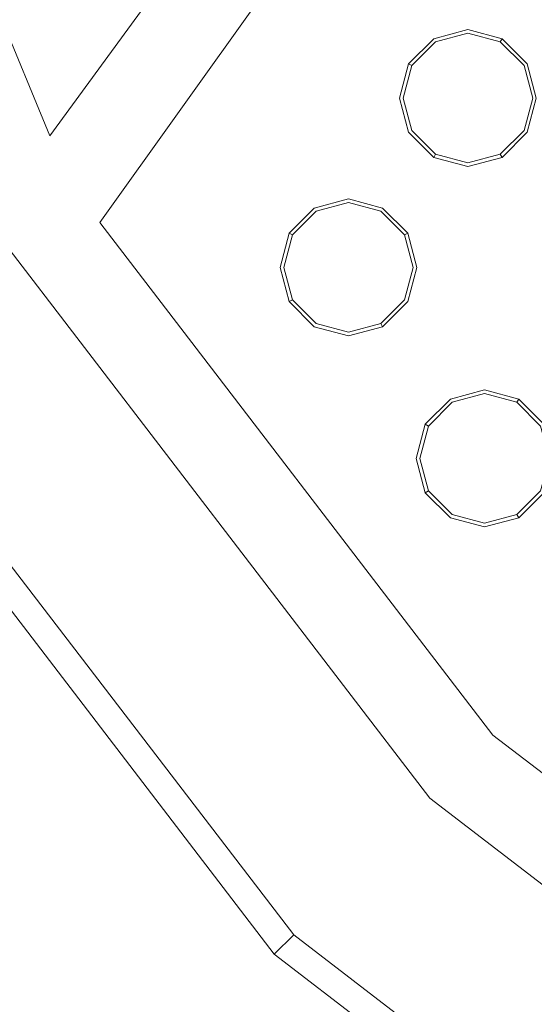
# Model space of a CAD drawing. Extents: x 0 to 1205, y -856 to 0.
# Drawn here: x 492 to 517, y -541 to -494 of the extents above; entities that cross this region are included whole.
import ezdxf

# ---------------------------------------------------------------- set-up
doc = ezdxf.new("R2010")
doc.units = 0
doc.header["$LTSCALE"] = 500
doc.header["$MEASUREMENT"] = 0
for name, color, linetype in [('NOVOTERM_CERAMIKA', 7, 'Continuous'), ('NOVOTERM_CHROM', 7, 'Continuous'), ('NOVOTERM_DYSZE', 7, 'Continuous'), ('NOVOTERM_SITKO', 7, 'Continuous')]:
    doc.layers.add(name, color=color, linetype=linetype)

msp = doc.modelspace()

# ---------------------------------------------------------------- linework, layer by layer
at = {"layer": 'NOVOTERM_CERAMIKA', "lineweight": 0}
for points, invisible_edges in [([(4.762, -2.032, 0), (1197.018, -0.521, 0), (0, -794.36, 0), (4.762, -2.032, 0)], 15), ([(1200.238, -802.968, 0), (0, -794.36, 0), (1197.018, -0.521, 0), (1200.238, -802.968, 0)], 15), ([(164.798, -96.342, 2072.001), (1036.782, -96.342, 2072.001), (1036.782, -701.674, 2072.001), (164.798, -701.674, 2072.001)], 15), ([(145.553, -98.848, 2099.981), (145.553, -699.167, 2099.981), (569.391, -420.742, 2099.981), (580.742, -365.922, 2099.981)], 9), ([(143.667, -689.93, 159.945), (1081.934, -652.447, 159.945), (157.755, -108.459, 159.945), (143.667, -689.93, 159.945)], 15), ([(1061.334, -115.07, 159.945), (157.755, -108.459, 159.945), (1081.934, -652.447, 159.945), (1061.334, -115.07, 159.945)], 15), ([(145.553, -699.167, 2099.981), (1059.401, -699.167, 2099.981), (624.211, -432.093, 2099.981), (569.391, -420.742, 2099.981)], 11)]:
    msp.add_3dface(points, dxfattribs=dict(at, invisible_edges=invisible_edges))
at = {"layer": 'NOVOTERM_CHROM', "lineweight": 0}
for points, invisible_edges in [([(485.875, -506.649, 2063.01), (491.155, -503.6, 2063.01), (512.305, -531.163, 2063.01), (507.994, -535.474, 2063.01)], 15), ([(491.155, -503.6, 2063.01), (491.155, -503.6, 2064.814), (512.305, -531.163, 2064.814), (512.305, -531.163, 2063.01)], 1), ([(507.994, -535.474, 2063.01), (505.725, -537.743, 2063.82), (483.096, -508.253, 2063.82), (485.875, -506.649, 2063.01)], 13), ([(505.725, -537.743, 2063.82), (504.785, -538.683, 2065.776), (481.945, -508.918, 2065.776), (483.096, -508.253, 2063.82)], 14), ([(504.785, -538.683, 2065.776), (504.785, -538.683, 2073.233), (481.945, -508.918, 2073.233), (481.945, -508.918, 2065.776)], 12), ([(507.994, -535.474, 2063.01), (512.305, -531.163, 2063.01), (539.868, -552.313, 2063.01), (536.82, -557.593, 2063.01)], 15), ([(512.305, -531.163, 2063.01), (512.305, -531.163, 2064.814), (539.868, -552.313, 2064.814), (539.868, -552.313, 2063.01)], 5), ([(536.82, -557.593, 2063.01), (535.215, -560.372, 2063.82), (505.725, -537.743, 2063.82), (507.994, -535.474, 2063.01)], 13), ([(535.215, -560.372, 2063.82), (534.551, -561.523, 2065.776), (504.785, -538.683, 2065.776), (505.725, -537.743, 2063.82)], 15), ([(534.551, -561.523, 2065.776), (534.551, -561.523, 2073.233), (504.785, -538.683, 2073.233), (504.785, -538.683, 2065.776)], 13)]:
    msp.add_3dface(points, dxfattribs=dict(at, invisible_edges=invisible_edges))
at = {"layer": 'NOVOTERM_DYSZE', "lineweight": 0}
for points, invisible_edges in [([(514.137, -494.074, 2062.92), (514.137, -494.074, 2062.117), (512.486, -494.517, 2062.117), (512.486, -494.517, 2062.92)], 7), ([(512.573, -494.669, 2061.42), (512.486, -494.517, 2062.117), (514.137, -494.074, 2062.117), (514.137, -494.249, 2061.42)], 15), ([(512.785, -495.035, 2061.131), (512.573, -494.669, 2061.42), (514.137, -494.249, 2061.42), (514.137, -494.672, 2061.131)], 13), ([(515.789, -494.517, 2062.92), (515.789, -494.517, 2062.117), (514.137, -494.074, 2062.117), (514.137, -494.074, 2062.92)], 7), ([(514.137, -494.249, 2061.42), (514.137, -494.074, 2062.117), (515.789, -494.517, 2062.117), (515.702, -494.669, 2061.42)], 15), ([(514.137, -494.672, 2061.131), (514.137, -494.249, 2061.42), (515.702, -494.669, 2061.42), (515.49, -495.035, 2061.131)], 13), ([(512.486, -494.517, 2062.92), (512.486, -494.517, 2062.117), (511.276, -495.726, 2062.117), (511.276, -495.726, 2062.92)], 3), ([(511.428, -495.814, 2061.42), (511.276, -495.726, 2062.117), (512.486, -494.517, 2062.117), (512.573, -494.669, 2061.42)], 14), ([(511.794, -496.025, 2061.131), (511.428, -495.814, 2061.42), (512.573, -494.669, 2061.42), (512.785, -495.035, 2061.131)], 13), ([(512.785, -495.035, 2061.131), (514.137, -494.672, 2061.131), (514.137, -497.378, 2061.131), (512.785, -495.035, 2061.131)], 15), ([(514.137, -494.672, 2061.131), (515.49, -495.035, 2061.131), (514.137, -497.378, 2061.131), (514.137, -494.672, 2061.131)], 15), ([(515.49, -495.035, 2061.131), (515.702, -494.669, 2061.42), (516.847, -495.814, 2061.42), (516.481, -496.025, 2061.131)], 13), ([(515.702, -494.669, 2061.42), (515.789, -494.517, 2062.117), (516.999, -495.726, 2062.117), (516.847, -495.814, 2061.42)], 14), ([(516.999, -495.726, 2062.92), (516.999, -495.726, 2062.117), (515.789, -494.517, 2062.117), (515.789, -494.517, 2062.92)], 3), ([(511.794, -496.025, 2061.131), (512.785, -495.035, 2061.131), (514.137, -497.378, 2061.131), (511.794, -496.025, 2061.131)], 15), ([(515.49, -495.035, 2061.131), (516.481, -496.025, 2061.131), (514.137, -497.378, 2061.131), (515.49, -495.035, 2061.131)], 15), ([(511.276, -495.726, 2062.92), (511.276, -495.726, 2062.117), (510.834, -497.378, 2062.117), (510.834, -497.378, 2062.92)], 7), ([(511.009, -497.378, 2061.42), (510.834, -497.378, 2062.117), (511.276, -495.726, 2062.117), (511.428, -495.814, 2061.42)], 15), ([(511.432, -497.378, 2061.131), (511.009, -497.378, 2061.42), (511.428, -495.814, 2061.42), (511.794, -496.025, 2061.131)], 13), ([(516.481, -496.025, 2061.131), (516.847, -495.814, 2061.42), (517.266, -497.378, 2061.42), (516.843, -497.378, 2061.131)], 13), ([(516.847, -495.814, 2061.42), (516.999, -495.726, 2062.117), (517.441, -497.378, 2062.117), (517.266, -497.378, 2061.42)], 15), ([(517.441, -497.378, 2062.92), (517.441, -497.378, 2062.117), (516.999, -495.726, 2062.117), (516.999, -495.726, 2062.92)], 7), ([(511.432, -497.378, 2061.131), (511.794, -496.025, 2061.131), (514.137, -497.378, 2061.131), (511.432, -497.378, 2061.131)], 15), ([(516.481, -496.025, 2061.131), (516.843, -497.378, 2061.131), (514.137, -497.378, 2061.131), (516.481, -496.025, 2061.131)], 15), ([(510.834, -497.378, 2062.92), (510.834, -497.378, 2062.117), (511.276, -499.03, 2062.117), (511.276, -499.03, 2062.92)], 7), ([(511.428, -498.942, 2061.42), (511.276, -499.03, 2062.117), (510.834, -497.378, 2062.117), (511.009, -497.378, 2061.42)], 15), ([(511.794, -498.731, 2061.131), (511.428, -498.942, 2061.42), (511.009, -497.378, 2061.42), (511.432, -497.378, 2061.131)], 13), ([(511.794, -498.731, 2061.131), (511.432, -497.378, 2061.131), (514.137, -497.378, 2061.131), (511.794, -498.731, 2061.131)], 15), ([(512.785, -499.721, 2061.131), (511.794, -498.731, 2061.131), (514.137, -497.378, 2061.131), (512.785, -499.721, 2061.131)], 15), ([(514.137, -500.084, 2061.131), (512.785, -499.721, 2061.131), (514.137, -497.378, 2061.131), (514.137, -500.084, 2061.131)], 15), ([(516.481, -498.731, 2061.131), (515.49, -499.721, 2061.131), (514.137, -497.378, 2061.131), (516.481, -498.731, 2061.131)], 15), ([(515.49, -499.721, 2061.131), (514.137, -500.084, 2061.131), (514.137, -497.378, 2061.131), (515.49, -499.721, 2061.131)], 15), ([(516.843, -497.378, 2061.131), (516.481, -498.731, 2061.131), (514.137, -497.378, 2061.131), (516.843, -497.378, 2061.131)], 15), ([(516.843, -497.378, 2061.131), (517.266, -497.378, 2061.42), (516.847, -498.942, 2061.42), (516.481, -498.731, 2061.131)], 13), ([(517.266, -497.378, 2061.42), (517.441, -497.378, 2062.117), (516.999, -499.03, 2062.117), (516.847, -498.942, 2061.42)], 15), ([(516.999, -499.03, 2062.92), (516.999, -499.03, 2062.117), (517.441, -497.378, 2062.117), (517.441, -497.378, 2062.92)], 7), ([(512.785, -499.721, 2061.131), (512.573, -500.087, 2061.42), (511.428, -498.942, 2061.42), (511.794, -498.731, 2061.131)], 13), ([(516.481, -498.731, 2061.131), (516.847, -498.942, 2061.42), (515.702, -500.087, 2061.42), (515.49, -499.721, 2061.131)], 13), ([(512.573, -500.087, 2061.42), (512.486, -500.239, 2062.117), (511.276, -499.03, 2062.117), (511.428, -498.942, 2061.42)], 14), ([(511.276, -499.03, 2062.92), (511.276, -499.03, 2062.117), (512.486, -500.239, 2062.117), (512.486, -500.239, 2062.92)], 3), ([(516.847, -498.942, 2061.42), (516.999, -499.03, 2062.117), (515.789, -500.239, 2062.117), (515.702, -500.087, 2061.42)], 15), ([(515.789, -500.239, 2062.92), (515.789, -500.239, 2062.117), (516.999, -499.03, 2062.117), (516.999, -499.03, 2062.92)], 7), ([(514.137, -500.084, 2061.131), (514.137, -500.507, 2061.42), (512.573, -500.087, 2061.42), (512.785, -499.721, 2061.131)], 13), ([(515.49, -499.721, 2061.131), (515.702, -500.087, 2061.42), (514.137, -500.507, 2061.42), (514.137, -500.084, 2061.131)], 13), ([(514.137, -500.507, 2061.42), (514.137, -500.682, 2062.117), (512.486, -500.239, 2062.117), (512.573, -500.087, 2061.42)], 15), ([(515.702, -500.087, 2061.42), (515.789, -500.239, 2062.117), (514.137, -500.682, 2062.117), (514.137, -500.507, 2061.42)], 14), ([(512.486, -500.239, 2062.92), (512.486, -500.239, 2062.117), (514.137, -500.682, 2062.117), (514.137, -500.682, 2062.92)], 7), ([(514.137, -500.682, 2062.92), (514.137, -500.682, 2062.117), (515.789, -500.239, 2062.117), (515.789, -500.239, 2062.92)], 3), ([(508.37, -502.246, 2062.92), (508.37, -502.246, 2062.117), (506.718, -502.689, 2062.117), (506.718, -502.689, 2062.92)], 7), ([(506.806, -502.84, 2061.42), (506.718, -502.689, 2062.117), (508.37, -502.246, 2062.117), (508.37, -502.421, 2061.42)], 15), ([(507.017, -503.206, 2061.131), (506.806, -502.84, 2061.42), (508.37, -502.421, 2061.42), (508.37, -502.844, 2061.131)], 13), ([(510.022, -502.689, 2062.92), (510.022, -502.689, 2062.117), (508.37, -502.246, 2062.117), (508.37, -502.246, 2062.92)], 7), ([(508.37, -502.421, 2061.42), (508.37, -502.246, 2062.117), (510.022, -502.689, 2062.117), (509.934, -502.84, 2061.42)], 15), ([(508.37, -502.844, 2061.131), (508.37, -502.421, 2061.42), (509.934, -502.84, 2061.42), (509.723, -503.206, 2061.131)], 13), ([(506.718, -502.689, 2062.92), (506.718, -502.689, 2062.117), (505.509, -503.898, 2062.117), (505.509, -503.898, 2062.92)], 3), ([(505.661, -503.985, 2061.42), (505.509, -503.898, 2062.117), (506.718, -502.689, 2062.117), (506.806, -502.84, 2061.42)], 14), ([(506.027, -504.197, 2061.131), (505.661, -503.985, 2061.42), (506.806, -502.84, 2061.42), (507.017, -503.206, 2061.131)], 13), ([(507.017, -503.206, 2061.131), (508.37, -502.844, 2061.131), (508.37, -505.55, 2061.131), (507.017, -503.206, 2061.131)], 15), ([(508.37, -502.844, 2061.131), (509.723, -503.206, 2061.131), (508.37, -505.55, 2061.131), (508.37, -502.844, 2061.131)], 15), ([(509.723, -503.206, 2061.131), (509.934, -502.84, 2061.42), (511.08, -503.985, 2061.42), (510.713, -504.197, 2061.131)], 13), ([(509.934, -502.84, 2061.42), (510.022, -502.689, 2062.117), (511.231, -503.898, 2062.117), (511.08, -503.985, 2061.42)], 15), ([(511.231, -503.898, 2062.92), (511.231, -503.898, 2062.117), (510.022, -502.689, 2062.117), (510.022, -502.689, 2062.92)], 7), ([(506.027, -504.197, 2061.131), (507.017, -503.206, 2061.131), (508.37, -505.55, 2061.131), (506.027, -504.197, 2061.131)], 15), ([(509.723, -503.206, 2061.131), (510.713, -504.197, 2061.131), (508.37, -505.55, 2061.131), (509.723, -503.206, 2061.131)], 15), ([(505.509, -503.898, 2062.92), (505.509, -503.898, 2062.117), (505.066, -505.55, 2062.117), (505.066, -505.55, 2062.92)], 7), ([(505.242, -505.55, 2061.42), (505.066, -505.55, 2062.117), (505.509, -503.898, 2062.117), (505.661, -503.985, 2061.42)], 15), ([(505.664, -505.55, 2061.131), (505.242, -505.55, 2061.42), (505.661, -503.985, 2061.42), (506.027, -504.197, 2061.131)], 13), ([(510.713, -504.197, 2061.131), (511.08, -503.985, 2061.42), (511.499, -505.55, 2061.42), (511.076, -505.55, 2061.131)], 13), ([(511.08, -503.985, 2061.42), (511.231, -503.898, 2062.117), (511.674, -505.55, 2062.117), (511.499, -505.55, 2061.42)], 14), ([(511.674, -505.55, 2062.92), (511.674, -505.55, 2062.117), (511.231, -503.898, 2062.117), (511.231, -503.898, 2062.92)], 3), ([(505.664, -505.55, 2061.131), (506.027, -504.197, 2061.131), (508.37, -505.55, 2061.131), (505.664, -505.55, 2061.131)], 15), ([(510.713, -504.197, 2061.131), (511.076, -505.55, 2061.131), (508.37, -505.55, 2061.131), (510.713, -504.197, 2061.131)], 15), ([(505.066, -505.55, 2062.92), (505.066, -505.55, 2062.117), (505.509, -507.202, 2062.117), (505.509, -507.202, 2062.92)], 7), ([(505.661, -507.114, 2061.42), (505.509, -507.202, 2062.117), (505.066, -505.55, 2062.117), (505.242, -505.55, 2061.42)], 14), ([(506.027, -506.903, 2061.131), (505.661, -507.114, 2061.42), (505.242, -505.55, 2061.42), (505.664, -505.55, 2061.131)], 13), ([(506.027, -506.903, 2061.131), (505.664, -505.55, 2061.131), (508.37, -505.55, 2061.131), (506.027, -506.903, 2061.131)], 15), ([(507.017, -507.893, 2061.131), (506.027, -506.903, 2061.131), (508.37, -505.55, 2061.131), (507.017, -507.893, 2061.131)], 15), ([(508.37, -508.256, 2061.131), (507.017, -507.893, 2061.131), (508.37, -505.55, 2061.131), (508.37, -508.256, 2061.131)], 15), ([(510.713, -506.903, 2061.131), (509.723, -507.893, 2061.131), (508.37, -505.55, 2061.131), (510.713, -506.903, 2061.131)], 15), ([(509.723, -507.893, 2061.131), (508.37, -508.256, 2061.131), (508.37, -505.55, 2061.131), (509.723, -507.893, 2061.131)], 15), ([(511.076, -505.55, 2061.131), (510.713, -506.903, 2061.131), (508.37, -505.55, 2061.131), (511.076, -505.55, 2061.131)], 15), ([(511.076, -505.55, 2061.131), (511.499, -505.55, 2061.42), (511.08, -507.114, 2061.42), (510.713, -506.903, 2061.131)], 13), ([(511.499, -505.55, 2061.42), (511.674, -505.55, 2062.117), (511.231, -507.202, 2062.117), (511.08, -507.114, 2061.42)], 15), ([(511.231, -507.202, 2062.92), (511.231, -507.202, 2062.117), (511.674, -505.55, 2062.117), (511.674, -505.55, 2062.92)], 7), ([(506.806, -508.259, 2061.42), (506.718, -508.411, 2062.117), (505.509, -507.202, 2062.117), (505.661, -507.114, 2061.42)], 15), ([(505.509, -507.202, 2062.92), (505.509, -507.202, 2062.117), (506.718, -508.411, 2062.117), (506.718, -508.411, 2062.92)], 6), ([(507.017, -507.893, 2061.131), (506.806, -508.259, 2061.42), (505.661, -507.114, 2061.42), (506.027, -506.903, 2061.131)], 13), ([(510.713, -506.903, 2061.131), (511.08, -507.114, 2061.42), (509.934, -508.259, 2061.42), (509.723, -507.893, 2061.131)], 13), ([(511.08, -507.114, 2061.42), (511.231, -507.202, 2062.117), (510.022, -508.411, 2062.117), (509.934, -508.259, 2061.42)], 15), ([(510.022, -508.411, 2062.92), (510.022, -508.411, 2062.117), (511.231, -507.202, 2062.117), (511.231, -507.202, 2062.92)], 7), ([(508.37, -508.678, 2061.42), (508.37, -508.853, 2062.117), (506.718, -508.411, 2062.117), (506.806, -508.259, 2061.42)], 15), ([(508.37, -508.256, 2061.131), (508.37, -508.678, 2061.42), (506.806, -508.259, 2061.42), (507.017, -507.893, 2061.131)], 13), ([(509.723, -507.893, 2061.131), (509.934, -508.259, 2061.42), (508.37, -508.678, 2061.42), (508.37, -508.256, 2061.131)], 13), ([(509.934, -508.259, 2061.42), (510.022, -508.411, 2062.117), (508.37, -508.853, 2062.117), (508.37, -508.678, 2061.42)], 14), ([(506.718, -508.411, 2062.92), (506.718, -508.411, 2062.117), (508.37, -508.853, 2062.117), (508.37, -508.853, 2062.92)], 7), ([(508.37, -508.853, 2062.92), (508.37, -508.853, 2062.117), (510.022, -508.411, 2062.117), (510.022, -508.411, 2062.92)], 3), ([(514.942, -511.461, 2062.92), (514.942, -511.461, 2062.117), (513.29, -511.904, 2062.117), (513.29, -511.904, 2062.92)], 7), ([(513.377, -512.056, 2061.42), (513.29, -511.904, 2062.117), (514.942, -511.461, 2062.117), (514.942, -511.637, 2061.42)], 15), ([(516.594, -511.904, 2062.92), (516.594, -511.904, 2062.117), (514.942, -511.461, 2062.117), (514.942, -511.461, 2062.92)], 7), ([(514.942, -511.637, 2061.42), (514.942, -511.461, 2062.117), (516.594, -511.904, 2062.117), (516.506, -512.056, 2061.42)], 15), ([(513.29, -511.904, 2062.92), (513.29, -511.904, 2062.117), (512.081, -513.113, 2062.117), (512.081, -513.113, 2062.92)], 3), ([(512.232, -513.201, 2061.42), (512.081, -513.113, 2062.117), (513.29, -511.904, 2062.117), (513.377, -512.056, 2061.42)], 14), ([(512.598, -513.412, 2061.131), (512.232, -513.201, 2061.42), (513.377, -512.056, 2061.42), (513.589, -512.422, 2061.131)], 13), ([(513.589, -512.422, 2061.131), (513.377, -512.056, 2061.42), (514.942, -511.637, 2061.42), (514.942, -512.059, 2061.131)], 13), ([(513.589, -512.422, 2061.131), (514.942, -512.059, 2061.131), (514.942, -514.765, 2061.131), (513.589, -512.422, 2061.131)], 15), ([(514.942, -512.059, 2061.131), (514.942, -511.637, 2061.42), (516.506, -512.056, 2061.42), (516.295, -512.422, 2061.131)], 13), ([(514.942, -512.059, 2061.131), (516.295, -512.422, 2061.131), (514.942, -514.765, 2061.131), (514.942, -512.059, 2061.131)], 15), ([(516.295, -512.422, 2061.131), (516.506, -512.056, 2061.42), (517.651, -513.201, 2061.42), (517.285, -513.412, 2061.131)], 13), ([(516.506, -512.056, 2061.42), (516.594, -511.904, 2062.117), (517.803, -513.113, 2062.117), (517.651, -513.201, 2061.42)], 14), ([(517.803, -513.113, 2062.92), (517.803, -513.113, 2062.117), (516.594, -511.904, 2062.117), (516.594, -511.904, 2062.92)], 3), ([(512.598, -513.412, 2061.131), (513.589, -512.422, 2061.131), (514.942, -514.765, 2061.131), (512.598, -513.412, 2061.131)], 15), ([(516.295, -512.422, 2061.131), (517.285, -513.412, 2061.131), (514.942, -514.765, 2061.131), (516.295, -512.422, 2061.131)], 15), ([(512.081, -513.113, 2062.92), (512.081, -513.113, 2062.117), (511.638, -514.765, 2062.117), (511.638, -514.765, 2062.92)], 7), ([(511.813, -514.765, 2061.42), (511.638, -514.765, 2062.117), (512.081, -513.113, 2062.117), (512.232, -513.201, 2061.42)], 15), ([(512.236, -514.765, 2061.131), (511.813, -514.765, 2061.42), (512.232, -513.201, 2061.42), (512.598, -513.412, 2061.131)], 13), ([(512.236, -514.765, 2061.131), (512.598, -513.412, 2061.131), (514.942, -514.765, 2061.131), (512.236, -514.765, 2061.131)], 15), ([(517.285, -513.412, 2061.131), (517.647, -514.765, 2061.131), (514.942, -514.765, 2061.131), (517.285, -513.412, 2061.131)], 15), ([(517.285, -513.412, 2061.131), (517.651, -513.201, 2061.42), (518.07, -514.765, 2061.42), (517.647, -514.765, 2061.131)], 13), ([(511.638, -514.765, 2062.92), (511.638, -514.765, 2062.117), (512.081, -516.417, 2062.117), (512.081, -516.417, 2062.92)], 7), ([(512.232, -516.33, 2061.42), (512.081, -516.417, 2062.117), (511.638, -514.765, 2062.117), (511.813, -514.765, 2061.42)], 14), ([(512.598, -516.118, 2061.131), (512.232, -516.33, 2061.42), (511.813, -514.765, 2061.42), (512.236, -514.765, 2061.131)], 13), ([(512.598, -516.118, 2061.131), (512.236, -514.765, 2061.131), (514.942, -514.765, 2061.131), (512.598, -516.118, 2061.131)], 15), ([(513.589, -517.109, 2061.131), (512.598, -516.118, 2061.131), (514.942, -514.765, 2061.131), (513.589, -517.109, 2061.131)], 15), ([(514.942, -517.471, 2061.131), (513.589, -517.109, 2061.131), (514.942, -514.765, 2061.131), (514.942, -517.471, 2061.131)], 15), ([(517.285, -516.118, 2061.131), (516.295, -517.109, 2061.131), (514.942, -514.765, 2061.131), (517.285, -516.118, 2061.131)], 15), ([(516.295, -517.109, 2061.131), (514.942, -517.471, 2061.131), (514.942, -514.765, 2061.131), (516.295, -517.109, 2061.131)], 15), ([(517.647, -514.765, 2061.131), (517.285, -516.118, 2061.131), (514.942, -514.765, 2061.131), (517.647, -514.765, 2061.131)], 15), ([(517.647, -514.765, 2061.131), (518.07, -514.765, 2061.42), (517.651, -516.33, 2061.42), (517.285, -516.118, 2061.131)], 13), ([(513.377, -517.475, 2061.42), (513.29, -517.626, 2062.117), (512.081, -516.417, 2062.117), (512.232, -516.33, 2061.42)], 15), ([(513.589, -517.109, 2061.131), (513.377, -517.475, 2061.42), (512.232, -516.33, 2061.42), (512.598, -516.118, 2061.131)], 13), ([(517.285, -516.118, 2061.131), (517.651, -516.33, 2061.42), (516.506, -517.475, 2061.42), (516.295, -517.109, 2061.131)], 13), ([(517.651, -516.33, 2061.42), (517.803, -516.417, 2062.117), (516.594, -517.626, 2062.117), (516.506, -517.475, 2061.42)], 15), ([(512.081, -516.417, 2062.92), (512.081, -516.417, 2062.117), (513.29, -517.626, 2062.117), (513.29, -517.626, 2062.92)], 6), ([(516.594, -517.626, 2062.92), (516.594, -517.626, 2062.117), (517.803, -516.417, 2062.117), (517.803, -516.417, 2062.92)], 7), ([(514.942, -517.471, 2061.131), (514.942, -517.894, 2061.42), (513.377, -517.475, 2061.42), (513.589, -517.109, 2061.131)], 13), ([(516.295, -517.109, 2061.131), (516.506, -517.475, 2061.42), (514.942, -517.894, 2061.42), (514.942, -517.471, 2061.131)], 13), ([(514.942, -517.894, 2061.42), (514.942, -518.069, 2062.117), (513.29, -517.626, 2062.117), (513.377, -517.475, 2061.42)], 15), ([(513.29, -517.626, 2062.92), (513.29, -517.626, 2062.117), (514.942, -518.069, 2062.117), (514.942, -518.069, 2062.92)], 7), ([(516.506, -517.475, 2061.42), (516.594, -517.626, 2062.117), (514.942, -518.069, 2062.117), (514.942, -517.894, 2061.42)], 14), ([(514.942, -518.069, 2062.92), (514.942, -518.069, 2062.117), (516.594, -517.626, 2062.117), (516.594, -517.626, 2062.92)], 3)]:
    msp.add_3dface(points, dxfattribs=dict(at, invisible_edges=invisible_edges))
at = {"layer": 'NOVOTERM_SITKO', "lineweight": 0}
for points, invisible_edges in [([(482.018, -470.388, 2063.01), (511.986, -462.359, 2063.01), (514.877, -470.548, 2063.01), (493.952, -499.2, 2063.01)], 1), ([(493.952, -499.2, 2063.01), (493.952, -499.2, 2064.814), (482.018, -470.388, 2064.814), (482.018, -470.388, 2063.01)], 12), ([(482.018, -470.388, 2064.814), (493.952, -499.2, 2064.814), (491.155, -503.6, 2064.814), (482.018, -470.388, 2064.814)], 15), ([(514.877, -470.548, 2063.01), (514.877, -470.548, 2064.814), (493.952, -499.2, 2064.814), (493.952, -499.2, 2063.01)], 13), ([(493.952, -499.2, 2064.814), (514.877, -470.548, 2064.814), (516.646, -475.037, 2064.814), (496.364, -503.379, 2064.814)], 15), ([(496.364, -503.379, 2063.01), (516.646, -475.037, 2063.01), (537.287, -506.181, 2063.01), (515.349, -528.12, 2063.01)], 6), ([(496.364, -503.379, 2063.01), (496.364, -503.379, 2064.814), (516.646, -475.037, 2064.814), (516.646, -475.037, 2063.01)], 13), ([(516.646, -475.037, 2063.01), (516.646, -475.037, 2064.814), (537.287, -506.181, 2064.814), (537.287, -506.181, 2063.01)], 14), ([(540.68, -502.788, 2064.814), (537.287, -506.181, 2064.814), (516.646, -475.037, 2064.814), (540.68, -502.788, 2064.814)], 15), ([(525.907, -483.536, 2064.814), (540.68, -502.788, 2064.814), (516.646, -475.037, 2064.814), (525.907, -483.536, 2064.814)], 15), ([(493.952, -499.2, 2064.814), (492.794, -502.654, 2064.814), (491.155, -503.6, 2064.814), (493.952, -499.2, 2064.814)], 15), ([(492.794, -502.654, 2064.814), (493.952, -499.2, 2064.814), (496.364, -503.379, 2064.814), (492.794, -502.654, 2064.814)], 15), ([(512.305, -531.163, 2064.814), (491.155, -503.6, 2064.814), (492.794, -502.654, 2064.814), (512.305, -531.163, 2064.814)], 14), ([(492.794, -502.654, 2064.814), (496.364, -503.379, 2064.814), (512.305, -531.163, 2064.814), (492.794, -502.654, 2064.814)], 15), ([(515.349, -528.12, 2063.01), (515.349, -528.12, 2064.814), (496.364, -503.379, 2064.814), (496.364, -503.379, 2063.01)], 13), ([(496.364, -503.379, 2064.814), (515.349, -528.12, 2064.814), (512.305, -531.163, 2064.814), (496.364, -503.379, 2064.814)], 15), ([(515.349, -528.12, 2063.01), (537.287, -506.181, 2063.01), (557.533, -521.717, 2063.01), (542.02, -548.585, 2063.01)], 15), ([(515.349, -528.12, 2064.814), (542.02, -548.585, 2064.814), (539.868, -552.313, 2064.814), (512.305, -531.163, 2064.814)], 11), ([(542.02, -548.585, 2063.01), (542.02, -548.585, 2064.814), (515.349, -528.12, 2064.814), (515.349, -528.12, 2063.01)], 5)]:
    msp.add_3dface(points, dxfattribs=dict(at, invisible_edges=invisible_edges))

doc.saveas('drawing.dxf')
